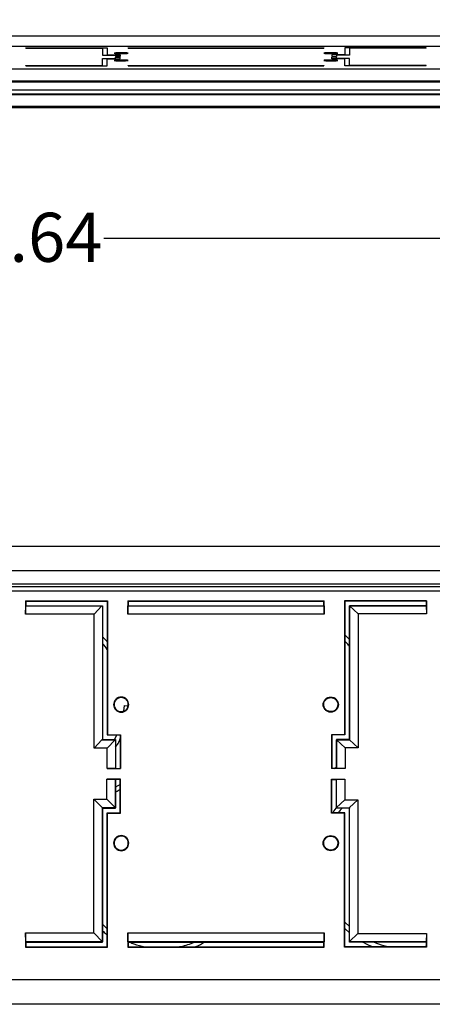
# Model space of a CAD drawing. Units: inches. Extents: x 2.5 to 46, y 3.4 to 46.8.
# Drawn here: x 12.5 to 15.7, y 3.6 to 11.2 of the extents above; entities that cross this region are included whole.
import ezdxf

# ---------------------------------------------------------------- set-up
doc = ezdxf.new("R2010")
doc.units = ezdxf.units.IN
doc.header["$MEASUREMENT"] = 0
doc.layers.add('FORMAT', color=7, linetype='Continuous')
doc.styles.add('SLDTEXTSTYLE0', font='TXT', dxfattribs={"width": 0.605})
doc.dimstyles.new('SLDDIMSTYLE0', dxfattribs={"dimtxt": 0.375, "dimasz": 0.15, "dimexe": 0, "dimexo": 0.0625, "dimgap": 0.09375, "dimtad": 0, "dimtih": 1, "dimtoh": 1, "dimrnd": 1e-09, "dimzin": 12, "dimdsep": 46, "dimtxsty": 'SLDTEXTSTYLE0', "dimsah": 1, "dimcen": 0.09, "dimadec": 0, "dimazin": 3, "dimtfac": 1, "dimtofl": 0, "dimtmove": 0, "dimatfit": 3, "dimfxl": 0, "dimfrac": 2, "dimtolj": 1, "dimtzin": 12, "dimarcsym": 0})

# ---------------------------------------------------------------- blocks, each defined once
blk = doc.blocks.new('_D_1')
at = {"layer": 'FORMAT', "color": 7}
for p, q in [((5.3712, 11.1233), (5.3712, 9.4272)), ((20.0135, 11.1233), (20.0135, 9.4272)), ((5.3712, 9.5022), (11.896, 9.5022)), ((20.0135, 9.5022), (13.1851, 9.5022))]:
    blk.add_line(p, q, dxfattribs=at)
for points in [[(5.3712, 9.5022), (5.5212, 9.4722), (5.5212, 9.5322)], [(20.0135, 9.5022), (19.8635, 9.5322), (19.8635, 9.4722)]]:
    blk.add_solid(points, dxfattribs=at)
at = {"layer": 'FORMAT', "color": 7, "insert": (11.896, 9.6978), "char_height": 0.375, "attachment_point": 1, "style": 'SLDTEXTSTYLE0'}
blk.add_mtext('14.64', dxfattribs=at)

msp = doc.modelspace()

# ---------------------------------------------------------------- linework, layer by layer
at = {"color": 7, "linetype": 'Continuous', "lineweight": 25}
for p, q in [((19.0823, 11.0466), (6.3024, 11.0466)), ((6.3006, 10.9717), (19.0841, 10.9717)), ((12.5895, 10.9589), (13.2102, 10.9589)), ((12.5895, 10.957), (12.5895, 10.9589)), ((12.5895, 10.957), (13.1745, 10.957)), ((13.1745, 10.957), (13.1745, 10.9034)), ((13.2102, 10.9589), (13.2102, 10.9052)), ((13.3695, 10.957), (13.3695, 10.9589)), ((13.3695, 10.9589), (14.8652, 10.9589)), ((13.3695, 10.957), (14.8652, 10.957)), ((14.8652, 10.9589), (14.8652, 10.957)), ((15.6452, 10.9589), (15.0245, 10.9589)), ((15.0245, 10.9589), (15.0245, 10.9052)), ((15.0602, 10.957), (15.0602, 10.9034)), ((15.6452, 10.957), (15.0602, 10.957)), ((15.6452, 10.957), (15.6452, 10.9589)), ((13.1745, 10.9034), (13.2745, 10.9034)), ((13.1745, 10.8759), (13.2745, 10.8759)), ((13.1745, 10.8223), (13.1745, 10.8759)), ((13.2102, 10.9052), (13.3102, 10.9052)), ((13.2102, 10.9052), (13.2102, 10.9034)), ((13.2102, 10.8204), (13.2102, 10.8741)), ((13.2102, 10.8741), (13.3102, 10.8741)), ((13.2745, 10.9034), (13.2745, 10.8919)), ((13.3102, 10.8919), (13.2745, 10.8919)), ((13.2745, 10.8874), (13.3102, 10.8874)), ((13.2745, 10.8759), (13.2745, 10.8874)), ((13.2745, 10.8759), (13.2745, 10.8741)), ((13.3102, 10.9052), (13.3102, 10.8919)), ((13.3102, 10.8741), (13.3102, 10.8874)), ((15.0245, 10.9052), (14.9245, 10.9052)), ((14.9245, 10.9052), (14.9245, 10.8919)), ((14.9245, 10.8919), (14.9602, 10.8919)), ((14.9602, 10.8874), (14.9245, 10.8874)), ((14.9245, 10.8741), (14.9245, 10.8874)), ((15.0245, 10.8741), (14.9245, 10.8741)), ((14.9602, 10.9034), (14.9602, 10.8919)), ((15.0602, 10.9034), (14.9602, 10.9034)), ((14.9602, 10.8759), (14.9602, 10.8874)), ((15.0602, 10.8759), (14.9602, 10.8759)), ((14.9602, 10.8759), (14.9602, 10.8741)), ((15.0245, 10.9052), (15.0245, 10.9034)), ((15.0245, 10.8204), (15.0245, 10.8741)), ((15.0602, 10.8223), (15.0602, 10.8759)), ((6.1275, 10.7985), (19.2572, 10.7985)), ((12.5895, 10.8223), (13.1745, 10.8223)), ((12.5895, 10.8204), (12.5895, 10.8223)), ((12.5895, 10.8204), (13.2102, 10.8204)), ((13.1745, 10.8223), (13.1745, 10.8204)), ((13.3695, 10.8204), (13.3695, 10.8223)), ((13.3695, 10.8223), (14.8652, 10.8223)), ((13.3695, 10.8204), (14.8652, 10.8204)), ((14.8652, 10.8223), (14.8652, 10.8204)), ((15.6452, 10.8204), (15.0245, 10.8204)), ((15.6452, 10.8223), (15.0602, 10.8223)), ((15.0602, 10.8223), (15.0602, 10.8204)), ((15.6452, 10.8204), (15.6452, 10.8223)), ((19.2873, 10.6961), (6.0974, 10.6961)), ((6.1074, 10.7061), (19.2773, 10.7061)), ((19.3423, 10.6347), (6.0423, 10.6347)), ((19.3423, 10.603), (6.0423, 10.603)), ((19.3423, 10.6022), (6.0423, 10.6022)), ((19.3423, 10.5994), (6.0423, 10.5994)), ((19.3423, 10.5088), (6.0423, 10.5088)), ((6.0423, 10.5022), (19.3423, 10.5022)), ((19.3423, 10.5022), (6.0423, 10.5022)), ((19.3423, 7.1485), (6.0423, 7.1485)), ((19.3423, 6.961), (6.0423, 6.961)), ((19.3423, 6.8589), (6.0423, 6.8589)), ((6.054, 6.8424), (19.3307, 6.8424)), ((19.3307, 6.8054), (6.054, 6.8054)), ((12.5873, 6.7327), (13.2123, 6.7327)), ((12.5873, 6.7327), (12.5873, 6.6303)), ((12.5895, 6.7305), (12.5873, 6.7327)), ((12.5895, 6.7305), (13.2102, 6.7305)), ((12.5895, 6.7305), (12.5895, 6.6949)), ((13.2102, 6.7305), (13.2123, 6.7327)), ((13.2102, 6.7305), (13.2102, 5.7069)), ((13.2123, 6.7327), (13.2123, 5.7091)), ((13.3673, 6.7327), (14.8673, 6.7327)), ((13.3673, 6.7327), (13.3673, 6.6303)), ((13.3695, 6.7305), (13.3673, 6.7327)), ((13.3695, 6.7305), (14.8652, 6.7305)), ((13.3695, 6.7305), (13.3695, 6.6949)), ((14.8652, 6.7305), (14.8673, 6.7327)), ((14.8652, 6.6949), (14.8652, 6.7305)), ((14.8673, 6.6303), (14.8673, 6.7327)), ((15.6473, 6.7327), (15.0223, 6.7327)), ((15.0223, 6.7327), (15.0223, 5.7091)), ((15.0245, 6.7305), (15.0223, 6.7327)), ((15.6452, 6.7305), (15.0245, 6.7305)), ((15.0245, 6.7305), (15.0245, 5.7069)), ((15.6452, 6.7305), (15.6473, 6.7327)), ((15.6452, 6.7305), (15.6452, 6.6949)), ((15.6473, 6.7327), (15.6473, 6.6324)), ((12.5873, 6.6303), (12.5884, 6.6938)), ((13.1098, 6.6303), (12.5873, 6.6303)), ((12.5895, 6.6949), (12.5884, 6.6938)), ((12.5884, 6.6938), (13.1702, 6.6938)), ((12.5895, 6.6949), (13.1745, 6.6949)), ((13.1098, 6.6303), (13.1702, 6.6938)), ((13.1098, 5.6068), (13.1098, 6.6303)), ((13.1702, 6.6938), (13.1735, 6.6939)), ((13.1745, 6.6949), (13.1735, 6.6939)), ((13.1735, 6.6939), (13.1735, 5.6703)), ((13.1745, 6.6949), (13.1745, 5.6713)), ((13.3673, 6.6303), (13.3684, 6.6938)), ((14.8673, 6.6303), (13.3673, 6.6303)), ((13.3695, 6.6949), (13.3684, 6.6938)), ((13.3684, 6.6938), (14.8663, 6.6938)), ((13.3695, 6.6949), (14.8652, 6.6949)), ((14.8652, 6.6949), (14.8663, 6.6938)), ((14.8663, 6.6938), (14.8673, 6.6303)), ((15.0602, 6.6949), (15.0613, 6.6939)), ((15.6452, 6.6949), (15.0602, 6.6949)), ((15.0602, 6.6949), (15.0602, 5.6713)), ((15.0613, 5.6703), (15.0613, 6.6939)), ((15.0613, 6.6939), (15.0613, 6.6939)), ((15.0613, 6.6939), (15.126, 6.6324)), ((15.0613, 6.6939), (15.6463, 6.6939)), ((15.126, 6.6324), (15.126, 5.6088)), ((15.6473, 6.6324), (15.126, 6.6324)), ((15.6452, 6.6949), (15.6463, 6.6939)), ((15.6463, 6.6939), (15.6473, 6.6324)), ((15.0602, 6.4376), (15.0245, 6.471)), ((13.3366, 5.8894), (13.3413, 5.9313)), ((13.3413, 5.9313), (13.3698, 5.9297)), ((13.1098, 5.6068), (13.1702, 5.6702)), ((13.1735, 5.6703), (13.1702, 5.6702)), ((13.1702, 5.6702), (13.2702, 5.6702)), ((13.1745, 5.6713), (13.1735, 5.6703)), ((13.1745, 5.6713), (13.2745, 5.6713)), ((13.2098, 5.6068), (13.2702, 5.6702)), ((13.2102, 5.7069), (13.2123, 5.7091)), ((13.2102, 5.7069), (13.3102, 5.7069)), ((13.2123, 5.7091), (13.3123, 5.7091)), ((13.2695, 5.6748), (13.2837, 5.7069)), ((13.2702, 5.6702), (13.2735, 5.6703)), ((13.2745, 5.6713), (13.2735, 5.6703)), ((13.2735, 5.6703), (13.2735, 5.4506)), ((13.2745, 5.6713), (13.2745, 5.4517)), ((13.3102, 5.7069), (13.3123, 5.7091)), ((13.3102, 5.7069), (13.3102, 5.4517)), ((13.3123, 5.7091), (13.3123, 5.4495)), ((15.0223, 5.7091), (14.9223, 5.7091)), ((14.9223, 5.7091), (14.9223, 5.4495)), ((14.9245, 5.7069), (14.9223, 5.7091)), ((15.0245, 5.7069), (14.9245, 5.7069)), ((14.9245, 5.7069), (14.9245, 5.4517)), ((14.9602, 5.6713), (14.9613, 5.6703)), ((15.0602, 5.6713), (14.9602, 5.6713)), ((14.9602, 5.6713), (14.9602, 5.4517)), ((14.9613, 5.4506), (14.9613, 5.6703)), ((14.9613, 5.6703), (14.9613, 5.6703)), ((14.9613, 5.6703), (15.026, 5.6088)), ((14.9613, 5.6703), (15.0613, 5.6703)), ((15.0245, 5.7069), (15.0223, 5.7091)), ((15.0602, 5.6713), (15.0613, 5.6703)), ((15.0613, 5.6703), (15.0613, 5.6703)), ((15.0613, 5.6703), (15.126, 5.6088)), ((13.2098, 5.6068), (13.1098, 5.6068)), ((13.2098, 5.4495), (13.2098, 5.6068)), ((15.026, 5.6088), (15.026, 5.4495)), ((15.126, 5.6088), (15.026, 5.6088)), ((13.2735, 5.4506), (13.2098, 5.4495)), ((13.2098, 5.4495), (13.3123, 5.4495)), ((13.2745, 5.4517), (13.2735, 5.4506)), ((13.2745, 5.4517), (13.3102, 5.4517)), ((13.3102, 5.4517), (13.3123, 5.4495)), ((14.9245, 5.4517), (14.9223, 5.4495)), ((15.026, 5.4495), (14.9223, 5.4495)), ((14.9602, 5.4517), (14.9245, 5.4517)), ((14.9451, 5.4517), (14.9602, 5.463)), ((14.9602, 5.4517), (14.9613, 5.4506)), ((15.026, 5.4495), (14.9613, 5.4506)), ((13.3123, 5.3696), (13.2087, 5.3696)), ((13.2087, 5.2171), (13.2087, 5.3696)), ((13.2087, 5.3696), (13.2734, 5.3685)), ((13.2745, 5.3674), (13.2734, 5.3685)), ((13.2734, 5.3685), (13.2734, 5.1488)), ((13.3102, 5.3674), (13.2745, 5.3674)), ((13.2745, 5.1477), (13.2745, 5.3674)), ((13.3102, 5.3674), (13.3123, 5.3696)), ((13.3102, 5.1121), (13.3102, 5.3674)), ((13.3123, 5.1099), (13.3123, 5.3696)), ((14.9223, 5.3696), (15.0248, 5.3696)), ((14.9223, 5.1099), (14.9223, 5.3696)), ((14.9245, 5.3674), (14.9223, 5.3696)), ((14.9245, 5.3674), (14.9602, 5.3674)), ((14.9245, 5.1121), (14.9245, 5.3674)), ((14.9602, 5.3674), (14.9612, 5.3685)), ((14.9602, 5.1477), (14.9602, 5.3674)), ((14.9612, 5.3685), (15.0248, 5.3696)), ((14.9612, 5.1521), (14.9612, 5.3685)), ((15.0248, 5.3696), (15.0248, 5.2123)), ((13.3102, 5.3273), (13.2745, 5.3088)), ((13.1087, 5.2171), (13.2087, 5.2171)), ((13.1087, 4.1936), (13.1087, 5.2171)), ((13.1087, 5.2171), (13.1733, 5.1488)), ((13.2087, 5.2171), (13.2733, 5.1488)), ((14.9612, 5.1521), (15.0248, 5.2123)), ((15.0248, 5.2123), (15.1248, 5.2123)), ((15.0612, 5.1521), (15.1248, 5.2123)), ((15.1248, 5.2123), (15.1248, 4.1887)), ((13.1733, 5.1488), (13.1734, 5.1488)), ((13.2733, 5.1488), (13.1733, 5.1488)), ((13.1734, 5.1488), (13.1734, 4.1252)), ((13.1745, 5.1477), (13.1734, 5.1488)), ((13.1745, 5.1477), (13.2745, 5.1477)), ((13.1745, 4.1241), (13.1745, 5.1477)), ((13.2734, 5.1488), (13.2733, 5.1488)), ((13.2745, 5.1477), (13.2734, 5.1488)), ((14.9602, 5.1477), (14.9612, 5.1487)), ((15.0602, 5.1477), (14.9602, 5.1477)), ((14.9612, 5.1487), (14.9612, 5.1521)), ((15.0612, 5.1487), (14.9612, 5.1487)), ((15.0602, 5.1477), (15.0612, 5.1487)), ((15.0602, 4.1241), (15.0602, 5.1477)), ((15.0612, 4.1285), (15.0612, 5.1521)), ((15.0612, 5.1521), (15.0612, 5.1487)), ((13.2102, 5.1121), (13.2123, 5.1099)), ((13.2102, 5.1121), (13.3102, 5.1121)), ((13.2102, 4.0885), (13.2102, 5.1121)), ((13.2123, 4.0863), (13.2123, 5.1099)), ((13.2123, 5.1099), (13.3123, 5.1099)), ((13.3102, 5.1121), (13.3123, 5.1099)), ((14.9245, 5.1121), (14.9223, 5.1099)), ((15.0223, 5.1099), (14.9223, 5.1099)), ((15.0245, 5.1121), (14.9245, 5.1121)), ((15.0245, 5.1121), (15.0223, 5.1099)), ((15.0223, 4.0863), (15.0223, 5.1099)), ((15.0245, 4.0885), (15.0245, 5.1121)), ((13.1745, 4.2599), (13.2102, 4.2266)), ((15.0245, 4.2758), (15.0602, 4.2425)), ((15.0245, 4.2272), (15.0602, 4.1939)), ((12.5873, 4.1936), (13.1087, 4.1936)), ((12.5873, 4.1936), (12.5873, 4.0863)), ((12.5884, 4.1252), (12.5873, 4.1936)), ((13.1087, 4.1936), (13.1733, 4.1252)), ((13.3673, 4.1936), (13.3673, 4.0863)), ((13.3673, 4.1936), (14.8673, 4.1936)), ((13.3684, 4.1252), (13.3673, 4.1936)), ((14.8673, 4.1936), (14.8663, 4.1252)), ((14.8673, 4.0863), (14.8673, 4.1936)), ((15.0612, 4.1285), (15.1248, 4.1887)), ((15.1248, 4.1887), (15.6473, 4.1887)), ((15.6473, 4.1887), (15.6462, 4.1251)), ((15.6473, 4.1887), (15.6473, 4.0863)), ((12.5895, 4.0885), (12.5873, 4.0863)), ((12.5873, 4.0863), (13.2123, 4.0863)), ((13.1733, 4.1252), (12.5884, 4.1252)), ((12.5895, 4.1241), (12.5884, 4.1252)), ((12.5895, 4.1241), (12.5895, 4.0885)), ((12.5895, 4.1241), (13.1745, 4.1241)), ((12.5895, 4.0885), (13.2102, 4.0885)), ((13.1734, 4.1252), (13.1733, 4.1252)), ((13.1745, 4.1241), (13.1734, 4.1252)), ((13.2102, 4.0885), (13.2123, 4.0863)), ((13.3695, 4.0885), (13.3673, 4.0863)), ((13.3673, 4.0863), (14.8673, 4.0863)), ((14.8663, 4.1252), (13.3684, 4.1252)), ((13.3695, 4.1241), (13.3684, 4.1252)), ((13.3695, 4.1241), (13.3695, 4.0885)), ((13.3695, 4.1241), (14.8652, 4.1241)), ((13.3695, 4.0885), (14.8652, 4.0885)), ((14.8652, 4.1241), (14.8663, 4.1252)), ((14.8652, 4.0885), (14.8652, 4.1241)), ((14.8652, 4.0885), (14.8673, 4.0863)), ((15.0245, 4.0885), (15.0223, 4.0863)), ((15.6473, 4.0863), (15.0223, 4.0863)), ((15.6452, 4.0885), (15.0245, 4.0885)), ((15.0602, 4.1241), (15.0612, 4.1251)), ((15.6452, 4.1241), (15.0602, 4.1241)), ((15.0612, 4.1251), (15.0612, 4.1285)), ((15.6462, 4.1251), (15.0612, 4.1251)), ((15.6452, 4.1241), (15.6462, 4.1251)), ((15.6452, 4.1241), (15.6452, 4.0885)), ((15.6452, 4.0885), (15.6473, 4.0863)), ((6.2095, 3.8381), (19.1752, 3.8381)), ((19.1692, 3.6485), (6.2155, 3.6485))]:
    msp.add_line(p, q, dxfattribs=at)
at = {"color": 7, "linetype": 'Continuous', "lineweight": 25, "flags": 128}
msp.add_lwpolyline([(13.3173, 10.8591), (13.3351, 10.8593), (13.3508, 10.8597), (13.3628, 10.8604), (13.3697, 10.8613), (13.3706, 10.8622), (13.3656, 10.8631), (13.3551, 10.8639), (13.3404, 10.8644), (13.323, 10.8647), (13.305, 10.8646), (13.2885, 10.8643), (13.2751, 10.8636), (13.2666, 10.8628), (13.2666, 10.8628)], dxfattribs=at)
at = {"color": 7, "linetype": 'Continuous', "lineweight": 25}
for points, knots in [([(13.2638, 10.9174), (13.2638, 10.9174), (13.2628, 10.9171), (13.2664, 10.9164), (13.2749, 10.9156), (13.2889, 10.915), (13.3038, 10.9146), (13.3136, 10.9146), (13.3173, 10.9146)], [0, 0, 0, 0, 0.00717, 0.221835, 0.4366, 0.65109, 0.865399, 1, 1, 1, 1]), ([(13.3706, 10.9177), (13.3693, 10.918), (13.3668, 10.9186), (13.3558, 10.9194), (13.3408, 10.92), (13.3231, 10.9202), (13.3048, 10.9202), (13.288, 10.9198), (13.2741, 10.9192), (13.2691, 10.9186), (13.2666, 10.9183)], [0, 0, 0, 0, 0.124882, 0.249868, 0.375032, 0.500236, 0.625281, 0.750216, 0.875101, 1, 1, 1, 1]), ([(13.3173, 10.9146), (13.3234, 10.9146), (13.3354, 10.9147), (13.3515, 10.9152), (13.3635, 10.9159), (13.3703, 10.9167), (13.3703, 10.9172), (13.3703, 10.9174)], [0, 0, 0, 0, 0.214396, 0.428811, 0.643325, 0.857635, 1, 1, 1, 1]), ([(14.9173, 10.9146), (14.9103, 10.9146), (14.9033, 10.9147), (14.8936, 10.9149), (14.8905, 10.915), (14.8847, 10.9152), (14.8819, 10.9153), (14.8745, 10.9157), (14.8705, 10.916), (14.8651, 10.9167), (14.8637, 10.917), (14.8637, 10.9176), (14.8641, 10.9178), (14.8654, 10.9181), (14.8664, 10.9183), (14.8705, 10.9188), (14.8744, 10.9191), (14.8844, 10.9196), (14.8903, 10.9198), (14.9001, 10.9201), (14.9034, 10.9201), (14.9103, 10.9202), (14.9138, 10.9202), (14.9243, 10.9202), (14.9314, 10.9201), (14.9443, 10.9198), (14.9503, 10.9196), (14.9577, 10.9192), (14.96, 10.9191), (14.9639, 10.9188), (14.9655, 10.9186), (14.9682, 10.9183), (14.9692, 10.9181), (14.9706, 10.9178), (14.971, 10.9176), (14.971, 10.917), (14.9696, 10.9167), (14.9656, 10.9161), (14.9639, 10.916), (14.96, 10.9157), (14.9578, 10.9155), (14.9503, 10.9151), (14.9444, 10.9149), (14.9315, 10.9147), (14.9244, 10.9146), (14.9173, 10.9146)], [0, 0, 0, 0, 0.0625, 0.0625, 0.09375, 0.09375, 0.125, 0.125, 0.1875, 0.1875, 0.25, 0.25, 0.28125, 0.28125, 0.3125, 0.3125, 0.375, 0.375, 0.4375, 0.4375, 0.46875, 0.46875, 0.5, 0.5, 0.5625, 0.5625, 0.625, 0.625, 0.65625, 0.65625, 0.6875, 0.6875, 0.71875, 0.71875, 0.75, 0.75, 0.8125, 0.8125, 0.84375, 0.84375, 0.875, 0.875, 0.9375, 0.9375, 1, 1, 1, 1]), ([(13.2638, 10.8619), (13.2638, 10.8619), (13.2628, 10.8616), (13.2664, 10.8609), (13.2749, 10.8601), (13.2889, 10.8595), (13.3038, 10.8592), (13.3136, 10.8591), (13.3173, 10.8591)], [0, 0, 0, 0, 0.00717, 0.221834, 0.436601, 0.65109, 0.865399, 1, 1, 1, 1]), ([(14.9173, 10.8591), (14.9103, 10.8591), (14.9033, 10.8592), (14.8936, 10.8594), (14.8905, 10.8595), (14.8847, 10.8597), (14.8819, 10.8598), (14.8745, 10.8602), (14.8705, 10.8605), (14.8651, 10.8612), (14.8637, 10.8615), (14.8637, 10.8621), (14.8641, 10.8623), (14.8654, 10.8626), (14.8664, 10.8628), (14.8705, 10.8633), (14.8744, 10.8636), (14.8844, 10.8642), (14.8903, 10.8644), (14.9001, 10.8646), (14.9034, 10.8646), (14.9103, 10.8647), (14.9138, 10.8647), (14.9243, 10.8647), (14.9314, 10.8646), (14.9443, 10.8644), (14.9503, 10.8642), (14.9577, 10.8638), (14.96, 10.8636), (14.9639, 10.8633), (14.9655, 10.8632), (14.9682, 10.8628), (14.9692, 10.8626), (14.9706, 10.8623), (14.971, 10.8621), (14.971, 10.8615), (14.9696, 10.8612), (14.9656, 10.8607), (14.9639, 10.8605), (14.96, 10.8602), (14.9578, 10.8601), (14.9503, 10.8597), (14.9444, 10.8595), (14.9315, 10.8592), (14.9244, 10.8591), (14.9173, 10.8591)], [0, 0, 0, 0, 0.0625, 0.0625, 0.09375, 0.09375, 0.125, 0.125, 0.1875, 0.1875, 0.25, 0.25, 0.28125, 0.28125, 0.3125, 0.3125, 0.375, 0.375, 0.4375, 0.4375, 0.46875, 0.46875, 0.5, 0.5, 0.5625, 0.5625, 0.625, 0.625, 0.65625, 0.65625, 0.6875, 0.6875, 0.71875, 0.71875, 0.75, 0.75, 0.8125, 0.8125, 0.84375, 0.84375, 0.875, 0.875, 0.9375, 0.9375, 1, 1, 1, 1]), ([(13.2102, 6.4187), (13.2076, 6.4222), (13.1976, 6.436), (13.1843, 6.447), (13.1745, 6.4551)], [0, 0, 0, 0, 0.258287, 1, 1, 1, 1]), ([(13.2102, 6.3599), (13.1998, 6.3761), (13.1892, 6.3928), (13.1749, 6.4061), (13.1745, 6.4065)], [0, 0, 0, 0, 0.972423, 1, 1, 1, 1]), ([(15.0602, 6.3824), (15.0547, 6.3903), (15.0445, 6.4052), (15.0308, 6.4169), (15.0245, 6.4224)], [0, 0, 0, 0, 0.536226, 1, 1, 1, 1]), ([(13.3173, 5.8809), (13.3098, 5.8809), (13.3022, 5.8824), (13.2881, 5.8882), (13.2817, 5.8925), (13.271, 5.9032), (13.2667, 5.9096), (13.2609, 5.9236), (13.2593, 5.9312), (13.2593, 5.9464), (13.2609, 5.954), (13.2667, 5.968), (13.271, 5.9744), (13.2817, 5.9851), (13.2881, 5.9894), (13.3022, 5.9952), (13.3098, 5.9967), (13.3173, 5.9967), (13.3249, 5.9967), (13.3325, 5.9952), (13.3466, 5.9894), (13.353, 5.9851), (13.3637, 5.9744), (13.368, 5.968), (13.3738, 5.954), (13.3753, 5.9464), (13.3753, 5.9312), (13.3738, 5.9236), (13.368, 5.9096), (13.3637, 5.9032), (13.353, 5.8925), (13.3466, 5.8882), (13.3325, 5.8824), (13.3249, 5.8809), (13.3173, 5.8809)], [3.141593, 3.141593, 3.141593, 3.141593, 3.534292, 3.534292, 3.926991, 3.926991, 4.31969, 4.31969, 4.712389, 4.712389, 5.105088, 5.105088, 5.497787, 5.497787, 5.890486, 5.890486, 6.283185, 6.283185, 6.283185, 6.675884, 6.675884, 7.068583, 7.068583, 7.461283, 7.461283, 7.853982, 7.853982, 8.246681, 8.246681, 8.63938, 8.63938, 9.032079, 9.032079, 9.424778, 9.424778, 9.424778, 9.424778]), ([(13.3173, 5.9923), (13.3244, 5.9923), (13.3314, 5.9909), (13.3411, 5.9869), (13.3442, 5.9853), (13.35, 5.9814), (13.3528, 5.9791), (13.3602, 5.9717), (13.3642, 5.9657), (13.3696, 5.9528), (13.371, 5.9458), (13.371, 5.9353), (13.3706, 5.9318), (13.3693, 5.9249), (13.3682, 5.9216), (13.3642, 5.9118), (13.3603, 5.9059), (13.3503, 5.8959), (13.3444, 5.892), (13.3346, 5.888), (13.3313, 5.887), (13.3244, 5.8856), (13.3209, 5.8852), (13.3104, 5.8852), (13.3033, 5.8866), (13.2904, 5.892), (13.2844, 5.896), (13.277, 5.9034), (13.2747, 5.9061), (13.2708, 5.9119), (13.2692, 5.915), (13.2665, 5.9215), (13.2654, 5.9249), (13.2641, 5.9317), (13.2637, 5.9352), (13.2637, 5.9458), (13.2651, 5.9528), (13.2691, 5.9625), (13.2708, 5.9656), (13.2747, 5.9714), (13.2769, 5.9742), (13.2843, 5.9816), (13.2903, 5.9856), (13.3032, 5.9909), (13.3103, 5.9923), (13.3173, 5.9923)], [0, 0, 0, 0, 0.0625, 0.0625, 0.09375, 0.09375, 0.125, 0.125, 0.1875, 0.1875, 0.25, 0.25, 0.28125, 0.28125, 0.3125, 0.3125, 0.375, 0.375, 0.4375, 0.4375, 0.46875, 0.46875, 0.5, 0.5, 0.5625, 0.5625, 0.625, 0.625, 0.65625, 0.65625, 0.6875, 0.6875, 0.71875, 0.71875, 0.75, 0.75, 0.8125, 0.8125, 0.84375, 0.84375, 0.875, 0.875, 0.9375, 0.9375, 1, 1, 1, 1]), ([(14.9173, 5.8809), (14.9249, 5.8809), (14.9325, 5.8824), (14.9466, 5.8882), (14.953, 5.8925), (14.9637, 5.9032), (14.968, 5.9096), (14.9738, 5.9236), (14.9753, 5.9312), (14.9753, 5.9464), (14.9738, 5.954), (14.968, 5.968), (14.9637, 5.9744), (14.953, 5.9851), (14.9466, 5.9894), (14.9325, 5.9952), (14.9249, 5.9967), (14.9173, 5.9967), (14.9098, 5.9967), (14.9022, 5.9952), (14.8881, 5.9894), (14.8817, 5.9851), (14.871, 5.9744), (14.8667, 5.968), (14.8609, 5.954), (14.8593, 5.9464), (14.8593, 5.9312), (14.8609, 5.9236), (14.8667, 5.9096), (14.871, 5.9032), (14.8817, 5.8925), (14.8881, 5.8882), (14.9022, 5.8824), (14.9098, 5.8809), (14.9173, 5.8809)], [3.141593, 3.141593, 3.141593, 3.141593, 3.534292, 3.534292, 3.926991, 3.926991, 4.31969, 4.31969, 4.712389, 4.712389, 5.105088, 5.105088, 5.497787, 5.497787, 5.890486, 5.890486, 6.283185, 6.283185, 6.283185, 6.675884, 6.675884, 7.068583, 7.068583, 7.461283, 7.461283, 7.853982, 7.853982, 8.246681, 8.246681, 8.63938, 8.63938, 9.032079, 9.032079, 9.424778, 9.424778, 9.424778, 9.424778]), ([(14.9173, 5.9923), (14.9103, 5.9923), (14.9033, 5.9909), (14.8936, 5.9869), (14.8905, 5.9853), (14.8847, 5.9814), (14.8819, 5.9791), (14.8745, 5.9717), (14.8705, 5.9657), (14.8651, 5.9528), (14.8637, 5.9458), (14.8637, 5.9353), (14.8641, 5.9318), (14.8654, 5.9249), (14.8664, 5.9216), (14.8705, 5.9118), (14.8744, 5.9059), (14.8844, 5.8959), (14.8903, 5.892), (14.9001, 5.888), (14.9034, 5.887), (14.9103, 5.8856), (14.9138, 5.8852), (14.9243, 5.8852), (14.9314, 5.8866), (14.9443, 5.892), (14.9503, 5.896), (14.9577, 5.9034), (14.96, 5.9061), (14.9639, 5.9119), (14.9655, 5.915), (14.9682, 5.9215), (14.9692, 5.9249), (14.9706, 5.9317), (14.971, 5.9352), (14.971, 5.9458), (14.9696, 5.9528), (14.9656, 5.9625), (14.9639, 5.9656), (14.96, 5.9714), (14.9578, 5.9742), (14.9503, 5.9816), (14.9444, 5.9856), (14.9315, 5.9909), (14.9244, 5.9923), (14.9173, 5.9923)], [0, 0, 0, 0, 0.0625, 0.0625, 0.09375, 0.09375, 0.125, 0.125, 0.1875, 0.1875, 0.25, 0.25, 0.28125, 0.28125, 0.3125, 0.3125, 0.375, 0.375, 0.4375, 0.4375, 0.46875, 0.46875, 0.5, 0.5, 0.5625, 0.5625, 0.625, 0.625, 0.65625, 0.65625, 0.6875, 0.6875, 0.71875, 0.71875, 0.75, 0.75, 0.8125, 0.8125, 0.84375, 0.84375, 0.875, 0.875, 0.9375, 0.9375, 1, 1, 1, 1]), ([(13.2745, 5.6133), (13.2815, 5.6229), (13.2962, 5.6433), (13.3053, 5.6667), (13.3102, 5.6791)], [0, 0, 0, 0, 0.47308, 1, 1, 1, 1]), ([(13.3102, 5.2874), (13.2993, 5.2827), (13.2867, 5.2772), (13.276, 5.2689), (13.2745, 5.2678)], [0, 0, 0, 0, 0.863282, 1, 1, 1, 1]), ([(14.9602, 5.1519), (14.9587, 5.1504), (14.9462, 5.1374), (14.9373, 5.1215), (14.9294, 5.1074)], [0, 0, 0, 0, 0.113729, 1, 1, 1, 1]), ([(15.0048, 5.1477), (14.9974, 5.1406), (14.9861, 5.1298), (14.9779, 5.1166), (14.9751, 5.1121)], [0, 0, 0, 0, 0.658208, 1, 1, 1, 1]), ([(13.3173, 4.8223), (13.3098, 4.8223), (13.3022, 4.8238), (13.2881, 4.8296), (13.2817, 4.8339), (13.271, 4.8447), (13.2667, 4.8511), (13.2609, 4.8651), (13.2593, 4.8727), (13.2593, 4.8878), (13.2609, 4.8954), (13.2667, 4.9094), (13.271, 4.9158), (13.2817, 4.9266), (13.2881, 4.9309), (13.3022, 4.9367), (13.3098, 4.9382), (13.3173, 4.9382), (13.3249, 4.9382), (13.3325, 4.9367), (13.3466, 4.9309), (13.353, 4.9266), (13.3637, 4.9158), (13.368, 4.9094), (13.3738, 4.8954), (13.3753, 4.8878), (13.3753, 4.8727), (13.3738, 4.8651), (13.368, 4.8511), (13.3637, 4.8447), (13.353, 4.8339), (13.3466, 4.8296), (13.3325, 4.8238), (13.3249, 4.8223), (13.3173, 4.8223)], [3.141593, 3.141593, 3.141593, 3.141593, 3.534292, 3.534292, 3.926991, 3.926991, 4.31969, 4.31969, 4.712389, 4.712389, 5.105088, 5.105088, 5.497787, 5.497787, 5.890486, 5.890486, 6.283185, 6.283185, 6.283185, 6.675884, 6.675884, 7.068583, 7.068583, 7.461283, 7.461283, 7.853982, 7.853982, 8.246681, 8.246681, 8.63938, 8.63938, 9.032079, 9.032079, 9.424778, 9.424778, 9.424778, 9.424778]), ([(13.3173, 4.9338), (13.3244, 4.9338), (13.3314, 4.9324), (13.3411, 4.9284), (13.3442, 4.9267), (13.35, 4.9228), (13.3528, 4.9206), (13.3602, 4.9132), (13.3642, 4.9072), (13.3696, 4.8943), (13.371, 4.8873), (13.371, 4.8768), (13.3706, 4.8732), (13.3693, 4.8664), (13.3682, 4.863), (13.3642, 4.8533), (13.3603, 4.8474), (13.3503, 4.8374), (13.3444, 4.8335), (13.3346, 4.8294), (13.3313, 4.8284), (13.3244, 4.827), (13.3209, 4.8267), (13.3104, 4.8267), (13.3033, 4.8281), (13.2904, 4.8334), (13.2844, 4.8374), (13.277, 4.8448), (13.2747, 4.8476), (13.2708, 4.8534), (13.2692, 4.8565), (13.2665, 4.8629), (13.2654, 4.8663), (13.2641, 4.8732), (13.2637, 4.8767), (13.2637, 4.8873), (13.2651, 4.8942), (13.2691, 4.904), (13.2708, 4.907), (13.2747, 4.9128), (13.2769, 4.9156), (13.2843, 4.923), (13.2903, 4.927), (13.3032, 4.9324), (13.3103, 4.9338), (13.3173, 4.9338)], [0, 0, 0, 0, 0.0625, 0.0625, 0.09375, 0.09375, 0.125, 0.125, 0.1875, 0.1875, 0.25, 0.25, 0.28125, 0.28125, 0.3125, 0.3125, 0.375, 0.375, 0.4375, 0.4375, 0.46875, 0.46875, 0.5, 0.5, 0.5625, 0.5625, 0.625, 0.625, 0.65625, 0.65625, 0.6875, 0.6875, 0.71875, 0.71875, 0.75, 0.75, 0.8125, 0.8125, 0.84375, 0.84375, 0.875, 0.875, 0.9375, 0.9375, 1, 1, 1, 1]), ([(14.9173, 4.8223), (14.9249, 4.8223), (14.9325, 4.8238), (14.9466, 4.8296), (14.953, 4.8339), (14.9637, 4.8447), (14.968, 4.8511), (14.9738, 4.8651), (14.9753, 4.8727), (14.9753, 4.8878), (14.9738, 4.8954), (14.968, 4.9094), (14.9637, 4.9158), (14.953, 4.9266), (14.9466, 4.9309), (14.9325, 4.9367), (14.9249, 4.9382), (14.9173, 4.9382), (14.9098, 4.9382), (14.9022, 4.9367), (14.8881, 4.9309), (14.8817, 4.9266), (14.871, 4.9158), (14.8667, 4.9094), (14.8609, 4.8954), (14.8593, 4.8878), (14.8593, 4.8727), (14.8609, 4.8651), (14.8667, 4.8511), (14.871, 4.8447), (14.8817, 4.8339), (14.8881, 4.8296), (14.9022, 4.8238), (14.9098, 4.8223), (14.9173, 4.8223)], [3.141593, 3.141593, 3.141593, 3.141593, 3.534292, 3.534292, 3.926991, 3.926991, 4.31969, 4.31969, 4.712389, 4.712389, 5.105088, 5.105088, 5.497787, 5.497787, 5.890486, 5.890486, 6.283185, 6.283185, 6.283185, 6.675884, 6.675884, 7.068583, 7.068583, 7.461283, 7.461283, 7.853982, 7.853982, 8.246681, 8.246681, 8.63938, 8.63938, 9.032079, 9.032079, 9.424778, 9.424778, 9.424778, 9.424778]), ([(14.9173, 4.9338), (14.9103, 4.9338), (14.9033, 4.9324), (14.8936, 4.9284), (14.8905, 4.9267), (14.8847, 4.9228), (14.8819, 4.9206), (14.8745, 4.9132), (14.8705, 4.9072), (14.8651, 4.8943), (14.8637, 4.8873), (14.8637, 4.8768), (14.8641, 4.8732), (14.8654, 4.8664), (14.8664, 4.863), (14.8705, 4.8533), (14.8744, 4.8474), (14.8844, 4.8374), (14.8903, 4.8335), (14.9001, 4.8294), (14.9034, 4.8284), (14.9103, 4.827), (14.9138, 4.8267), (14.9243, 4.8267), (14.9314, 4.8281), (14.9443, 4.8334), (14.9503, 4.8374), (14.9577, 4.8448), (14.96, 4.8476), (14.9639, 4.8534), (14.9655, 4.8565), (14.9682, 4.8629), (14.9692, 4.8663), (14.9706, 4.8732), (14.971, 4.8767), (14.971, 4.8873), (14.9696, 4.8942), (14.9656, 4.904), (14.9639, 4.907), (14.96, 4.9128), (14.9578, 4.9156), (14.9503, 4.923), (14.9444, 4.927), (14.9315, 4.9324), (14.9244, 4.9338), (14.9173, 4.9338)], [0, 0, 0, 0, 0.0625, 0.0625, 0.09375, 0.09375, 0.125, 0.125, 0.1875, 0.1875, 0.25, 0.25, 0.28125, 0.28125, 0.3125, 0.3125, 0.375, 0.375, 0.4375, 0.4375, 0.46875, 0.46875, 0.5, 0.5, 0.5625, 0.5625, 0.625, 0.625, 0.65625, 0.65625, 0.6875, 0.6875, 0.71875, 0.71875, 0.75, 0.75, 0.8125, 0.8125, 0.84375, 0.84375, 0.875, 0.875, 0.9375, 0.9375, 1, 1, 1, 1]), ([(13.1745, 4.2113), (13.183, 4.2023), (13.1939, 4.1907), (13.2072, 4.1823), (13.2102, 4.1804)], [0, 0, 0, 0, 0.776923, 1, 1, 1, 1]), ([(13.3819, 4.1241), (13.3928, 4.119), (13.4297, 4.1017), (13.4699, 4.094), (13.4982, 4.0885)], [0, 0, 0, 0, 0.294832, 1, 1, 1, 1]), ([(13.756, 4.0885), (13.7619, 4.0893), (13.8034, 4.0949), (13.8426, 4.1106), (13.8762, 4.1241)], [0, 0, 0, 0, 0.141926, 1, 1, 1, 1]), ([(13.8814, 4.0885), (13.8844, 4.0895), (13.91, 4.0974), (13.933, 4.1116), (13.9532, 4.1241)], [0, 0, 0, 0, 0.119222, 1, 1, 1, 1]), ([(15.1622, 4.1241), (15.163, 4.1236), (15.1872, 4.1075), (15.215, 4.0978), (15.2418, 4.0885)], [0, 0, 0, 0, 0.033018, 1, 1, 1, 1]), ([(15.249, 4.1241), (15.2598, 4.119), (15.2967, 4.1017), (15.3369, 4.094), (15.3652, 4.0885)], [0, 0, 0, 0, 0.294832, 1, 1, 1, 1]), ([(15.623, 4.0885), (15.629, 4.089), (15.6365, 4.0896), (15.6437, 4.092), (15.6452, 4.0926)], [0, 0, 0, 0, 0.789896, 1, 1, 1, 1])]:
    msp.add_open_spline(points, degree=3, knots=knots, dxfattribs=at)

# ---------------------------------------------------------------- dimensions: what is measured, and where the dimension line sits
at = {"layer": 'FORMAT', "color": 7}
dim = msp.add_linear_dim(base=(20.0135, 9.5022), p1=(5.3712, 11.1733), p2=(20.0135, 11.1733), dimstyle='SLDDIMSTYLE0', dxfattribs=at)
dim.commit()
dim.dimension.update_dxf_attribs({"geometry": '_D_1', "text_midpoint": (12.5405, 9.5022), "dimtype": 160})

doc.saveas('drawing.dxf')
